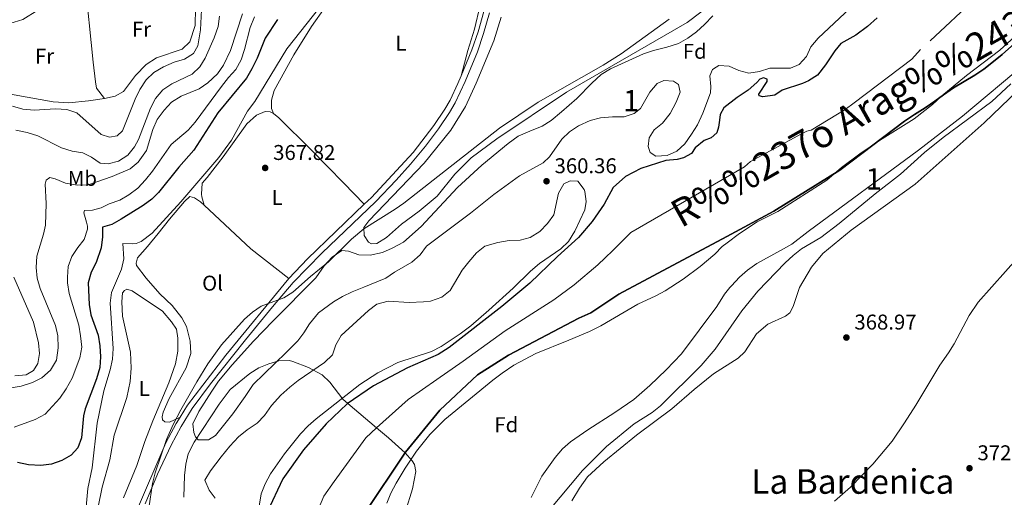
# Model space of a CAD drawing. Units: metres. Extents: x 628491 to 635430, y 702065 to 706822.
# Drawn here: x 629128 to 629590, y 706316 to 706540 of the extents above; entities that cross this region are included whole.
import ezdxf
from ezdxf.enums import TextEntityAlignment as Align

# ---------------------------------------------------------------- set-up
doc = ezdxf.new("R2010")
doc.units = ezdxf.units.M
doc.header["$MEASUREMENT"] = 0
doc.linetypes.add('DGN Style 3', pattern=[121.09594000000003, 86.49710000000002, -34.59884000000001])
doc.linetypes.add('DGN Style 4', pattern=[138.48185710000004, 69.19768000000002, -34.59884000000001, 0.08649710000000002, -34.59884000000001])
for name, color, linetype, lineweight in [('Altimetria', 7, 'Continuous', 0), ('centroides', 7, 'Continuous', 0), ('Complex', 7, 'Continuous', 0), ('Ejes', 7, 'Continuous', 0), ('Entidades rusticas', 7, 'Continuous', 0), ('Hidrografía', 7, 'Continuous', 0), ('Textos rotulacion', 7, 'Continuous', 0), ('Viales-ffcc', 7, 'Continuous', 0), ('Zona arbolada', 7, 'Continuous', 0)]:
    doc.layers.add(name, color=color, linetype=linetype, lineweight=lineweight)
doc.styles.add('Style-Arial', font='txt')
doc.styles.add('Style-Arial Narrow', font='txt')
doc.styles.add('Style-Times New Roman', font='txt')
doc.styles.add('Style-timesi', font='timesi.shx', dxfattribs={"bigfont": 'timesibig.shx'})

# ---------------------------------------------------------------- blocks, each defined once
blk = doc.blocks.new('5PATER')
at = {"layer": 'Altimetria', "linetype": 'Continuous', "lineweight": 0}
h = blk.add_hatch(color=250, dxfattribs=at)
edge = h.paths.add_edge_path()
edge.add_ellipse((1.001171767711639e-08, 1.001171767711639e-08), major_axis=(-1.095731443231309, -1.110710700762829), ratio=0.999422240966032, start_angle=0, end_angle=360)

msp = doc.modelspace()

# ---------------------------------------------------------------- linework, layer by layer
at = {"layer": 'Altimetria', "color": 30, "linetype": 'Continuous', "lineweight": 0, "flags": 128}
for points, elevation in [([(629284.1340000001, 706565.4280000001), (629253.219, 706526.3049999999), (629238.256, 706501.578), (629234.7749999999, 706497.105), (629227.2550000001, 706483.5079999999), (629221.409, 706475.3829999999), (629203.5430000001, 706454.6950000001), (629190.158, 706440.0079999999), (629184.9909999999, 706436.006), (629182.628, 706435.165), (629181.034, 706434.9450000001), (629176.388, 706435.0970000001), (629176.771, 706427.9809999999), (629175.7520000001, 706423.0819999999), (629171.0660000001, 706412.155), (629170.442, 706407.19), (629171.7660000001, 706385.881), (629171.547, 706380.8859999999), (629170.4750000001, 706375.962), (629167.531, 706366), (629164.254, 706350.9639999999), (629161.9269999999, 706330.074), (629159.9950000001, 706320.315), (629158.986, 706310.048)], 370), ([(629213.5959999999, 706550.996), (629212.7620000001, 706535.1950000001), (629211.467, 706527.767), (629209.4720000001, 706524.1869999999), (629205.2949999999, 706521.459), (629200.3800000001, 706519.9909999999), (629195.3559999999, 706517.9070000001), (629190.844, 706515.243), (629187.3119999999, 706511.7069999999), (629184.385, 706507.2679999999), (629182.129, 706502.7760000001), (629176.196, 706487.8740000001), (629173.7760000001, 706485.6030000001), (629170.1540000001, 706484.962), (629166.2509999999, 706486.2239999999), (629154.868, 706496.264), (629150.1059999999, 706497.8430000001), (629144.7390000001, 706498.1340000001), (629134.737, 706497.564), (629129.494, 706498.0900000001), (629124.6669999999, 706499.4709999999)], 395), ([(629232.415, 706542.706), (629226.916, 706525.5530000001), (629223.6300000001, 706518.6740000001), (629220.726, 706514.605), (629216.1740000001, 706510.429), (629212.0970000001, 706507.5419999999), (629203.692, 706504.0719999999), (629199.132, 706501.264), (629195.7420000001, 706497.5249999999), (629192.4269999999, 706493.1359999999), (629190.4639999999, 706488.54), (629187.5079999999, 706478.6359999999), (629183.6270000001, 706473.2760000001), (629179.77, 706470.1259999999), (629171.3640000001, 706466.453), (629160.034, 706462.5760000001), (629155.0349999999, 706462.375), (629149.5430000001, 706463.327), (629144.611, 706465.47), (629142.1769999999, 706465.963), (629140.371, 706464.7069999999), (629139.933, 706462.8999999999), (629140.4199999999, 706453.8330000001), (629140.1610000001, 706443.7350000001), (629139.202, 706439.396), (629136.047, 706429.22), (629135.774, 706423.8870000001), (629136.24, 706418.8729999999), (629137.6529999999, 706414.077), (629144.78, 706396.737), (629145.8940000001, 706391.8659999999), (629146.0220000001, 706386.165), (629145.206, 706380.3929999999), (629142.398, 706375.7820000001), (629138.4099999999, 706372.182), (629133.9639999999, 706369.906), (629128.7039999999, 706368.196), (629123.139, 706367.354)], 385), ([(629238.038, 706541.223), (629236.075, 706536.256), (629233.463, 706525.9469999999), (629231.9099999999, 706521.196), (629229.342, 706516.605), (629225.8600000001, 706512.892), (629222.548, 706508.646), (629210.2720000001, 706491.967), (629206.9280000001, 706488.246), (629199.0660000001, 706481.4180000001), (629190.348, 706468.9340000001), (629187.0220000001, 706464.8940000001), (629183.3929999999, 706461.0419999999), (629179.236, 706457.919), (629174.9340000001, 706455.3700000001), (629170.007, 706453.7220000001), (629166.2760000001, 706451.781), (629162.094, 706450.754), (629158.3589999999, 706450.5530000001), (629158.013, 706449.5079999999), (629159.362, 706445.166), (629159.7320000001, 706443.2679999999), (629159.7239999999, 706441.7520000001), (629158.298, 706436.96), (629155.23, 706433.2590000001), (629152.513, 706429.054), (629150.683, 706424.399), (629150.416, 706419.324), (629150.4580000001, 706416.6799999999), (629151.2550000001, 706411.7450000001), (629155.719, 706396.8049999999), (629156.5419999999, 706391.8729999999), (629157.077, 706386.487), (629156.256, 706381.558), (629152.5430000001, 706372.0460000001), (629149.8289999999, 706367.0109999999), (629146.855, 706362.6140000001), (629139.9920000001, 706355.065), (629135.304, 706352.672), (629125.422, 706349.0190000001)], 380), ([(629221.7309999999, 706541.658), (629221.064, 706536.703), (629219.237, 706531.4820000001), (629214.9439999999, 706521.97), (629212.514, 706517.8910000001), (629208.834, 706514.506), (629199.264, 706509.8389999999), (629195.0970000001, 706507.077), (629191.743, 706503.1059999999), (629189.369, 706498.4920000001), (629183.727, 706483.811), (629181.8940000001, 706480.3700000001), (629178.682, 706476.4480000001), (629174.2779999999, 706473.6669999999), (629169.446, 706472.3840000001), (629165.8130000001, 706472.7679999999), (629161.6070000001, 706475.53), (629157.5719999999, 706477.588), (629152.625, 706478.3470000001), (629147.587, 706479.994), (629136.5889999999, 706485.4680000001), (629131.5090000001, 706487.037), (629126.2420000001, 706488.1950000001)], 390), ([(629432.496, 706540.152), (629410.0320000001, 706523.919), (629401.538, 706518.655), (629371.0560000001, 706501.388), (629352.996, 706489.163), (629308.139, 706454.0090000001), (629304.067, 706451.122), (629289.388, 706441.983), (629283.5860000001, 706437.077), (629272.767, 706426.4510000001), (629264.369, 706419.587), (629256.0689999999, 706412.2280000001), (629251.807, 706409.6030000001), (629241.2690000001, 706405.773), (629237.119, 706402.983), (629233.395, 706399.5970000001), (629222.665, 706387.648), (629216.274, 706378.7860000001), (629211.0009999999, 706370.287), (629203.625, 706357.227), (629199.9680000001, 706350.2620000001), (629196.8670000001, 706343.2690000001), (629191.5120000001, 706327.5989999999), (629190.344, 706322.5819999999), (629186.9110000001, 706299.52)], 365), ([(629552.28, 706477.7490000001), (629560.8829999999, 706484.689), (629583.7069999999, 706501.7010000001), (629592.717, 706509.845)], 365), ([(629375.7749999999, 706309.5860000001), (629391.855, 706328.7280000001), (629403.1240000001, 706339.9809999999), (629416.1170000001, 706350.5549999999), (629424.5619999999, 706355.909), (629428.487, 706359.0249999999), (629447.5800000001, 706377.983), (629454.104, 706385.5560000001), (629466.4990000001, 706403.5519999999), (629474.1340000001, 706412.81), (629486.881, 706426.0530000001), (629490.615, 706429.5490000001), (629494.5930000001, 706432.578), (629503.6669999999, 706437.959), (629512.1810000001, 706444.5109999999), (629529.0490000001, 706458.399), (629540.973, 706467.506), (629552.28, 706477.7490000001)], 365), ([(629510.0630000001, 706314.351), (629517.5490000001, 706320.997), (629528.03, 706331.7220000001), (629537.0789999999, 706342.4680000001), (629542.808, 706351.0320000001), (629548.1229999999, 706359.334), (629559.328, 706378.108), (629563.476, 706383.854), (629566.094, 706388.108), (629573.2110000001, 706401.369), (629577.446, 706407.588), (629596.5190000001, 706429.189)], 370), ([(629125.337, 706419.395), (629134.4169999999, 706398.281), (629136.771, 706388.487), (629137.257, 706383.5109999999), (629136.567, 706378.925), (629134.4739999999, 706375.557), (629130.9720000001, 706373.496), (629125.6880000001, 706373.078)], 390), ([(629204.9780000001, 706316.19), (629205.21, 706326.3559999999), (629205.835, 706331.756), (629207.0530000001, 706336.6030000001), (629209.7420000001, 706342.0449999999), (629221.575, 706359.777), (629226.73, 706366.7609999999), (629235.966, 706374.125), (629240.166, 706376.837), (629244.8130000001, 706378.7919999999), (629249.4639999999, 706380.2010000001), (629254.4739999999, 706380.219), (629256.0830000001, 706379.844), (629263.459, 706377.03), (629269.797, 706373.625), (629273.3740000001, 706370.121), (629279.52, 706362.1669999999), (629281.844, 706360.1880000001), (629295.3030000001, 706348.733), (629300.875, 706343.9909999999), (629308.685, 706336.9739999999), (629312.013, 706333.3319999999), (629313.077, 706331.591), (629313.699, 706328.324), (629312.2139999999, 706320.105), (629308.926, 706309.605)], 360)]:
    msp.add_lwpolyline(points, dxfattribs=dict(at, elevation=elevation))
at = {"layer": 'Altimetria', "color": 30, "linetype": 'Continuous', "lineweight": 30, "elevation": 375, "flags": 128}
msp.add_lwpolyline([(629248.878, 706540.087), (629243.021, 706531.328), (629239.2890000001, 706521.94), (629236.838, 706516.9469999999), (629234.298, 706512.638), (629220.8659999999, 706496.3319999999), (629209.611, 706478.9010000001), (629202.6130000001, 706470.8670000001), (629193.0109999999, 706458.946), (629189.9029999999, 706455.912), (629185.8570000001, 706452.9739999999), (629175.5590000001, 706446.4890000001), (629171.209, 706444.0260000001), (629166.7949999999, 706442.7620000001), (629166.908, 706438.1740000001), (629166.2420000001, 706433.1440000001), (629163.807, 706426.19), (629161.551, 706421.6969999999), (629160.1710000001, 706416.673), (629160.5830000001, 706406.469), (629161.419, 706401.756), (629164.727, 706392.163), (629165.584, 706387.149), (629165.8300000001, 706381.9240000001), (629165.56, 706376.933), (629163.9739999999, 706371.656), (629158.7749999999, 706357.5760000001), (629157.949, 706354.342), (629156.9890000001, 706343.987), (629155.2509999999, 706339.3019999999), (629152.1599999999, 706335.923), (629147.783, 706333.507), (629142.885, 706331.7679999999), (629137.9340000001, 706331.051), (629132.156, 706331.413), (629126.973, 706332.4280000001)], dxfattribs=at)
at = {"layer": 'Complex', "color": 92, "linetype": 'DGN Style 3', "lineweight": 0}
for points in [[(629453.003, 706541.7609999999, 376.229), (629449.0090000001, 706537.6769999999, 376.214), (629445.2790000001, 706534.3319999999, 376.166), (629441.277, 706531.31, 376.115), (629436.908, 706528.7409999999, 376.075), (629431.381, 706527.0150000001, 376.075), (629425.1100000001, 706525.5930000001, 376.264), (629420.398, 706523.9280000001, 376.423), (629404.936, 706516.8659999999, 376.417), (629400.669, 706514.304, 375.901), (629396.1869999999, 706510.28, 375.168), (629389.1429999999, 706503.071, 374.509), (629381.9920000001, 706496.71, 373.291), (629377.2069999999, 706492.744, 373.291), (629372.9839999999, 706490.071, 373.291), (629367.2050000001, 706487.6910000001, 373.284), (629361.763, 706485.365, 372.866), (629357.0800000001, 706481.9580000001, 372.359), (629344.628, 706471.7620000001, 371.9), (629333.2339999999, 706461.389, 371.895), (629316.217, 706443.105, 371.776), (629307.9469999999, 706435.685, 371.721), (629302.6070000001, 706432.9110000001, 371.751), (629298.0320000001, 706430.9180000001, 372.074), (629292.3929999999, 706429.6340000001, 372.248), (629287.033, 706429.7919999999, 372.77), (629282.2139999999, 706431.4950000001, 372.944), (629279.0730000001, 706431.861, 373.118), (629274.5120000001, 706428.763, 373.118), (629270.8090000001, 706424.639, 373.118), (629266.827, 706419.0719999999, 373.118), (629246.862, 706398.912, 373.814), (629237.6939999999, 706389.409, 373.633), (629227.628, 706378.2690000001, 373.202), (629221.27, 706370.5989999999, 372.77), (629218.041, 706365.966, 372.074), (629212.0460000001, 706356.3670000001, 371.726), (629209.229, 706350.685, 371.726), (629209.632, 706346.514, 372.248), (629210.4539999999, 706344.5079999999, 372.248), (629211.6910000001, 706343.058, 372.248), (629216.5079999999, 706343.048, 372.248), (629219.871, 706345.193, 372.248), (629228.0120000001, 706355.3319999999, 371.883), (629233.7860000001, 706363.423, 371.552), (629237.408, 706369.058, 371.552), (629252.922, 706384.075, 370.856), (629258.337, 706389.538, 370.856), (629261.183, 706393.1769999999, 371.01), (629263.8640000001, 706397.416, 371.206), (629268.1340000001, 706402.652, 371.426), (629275.115, 706407.6969999999, 371.625), (629279.3929999999, 706410.315, 371.691), (629283.8600000001, 706412.496, 371.726), (629289.274, 706414.6610000001, 371.378), (629299.649, 706418.845, 369.747), (629303.791, 706421.685, 369.638), (629311.8670000001, 706426.3940000001, 368.925), (629315.764, 706429.733, 368.766), (629318.659, 706433.811, 368.769), (629339.412, 706449.3670000001, 369.94), (629350.256, 706458.0819999999, 370.522), (629362.371, 706466.845, 371.726), (629373.3740000001, 706472.878, 371.9), (629376.406, 706475.696, 372.28), (629382.227, 706483.915, 373.473), (629385.7010000001, 706487.4550000001, 373.987), (629390.014, 706490.185, 374.335), (629395.496, 706492.7010000001, 374.335), (629400.3360000001, 706493.9510000001, 374.335), (629405.933, 706494.423, 374.329), (629411.3670000001, 706494.47, 373.948), (629416.1000000001, 706496.047, 373.465), (629419.098, 706498.3489999999, 373.291), (629423.4099999999, 706506.0719999999, 372.944), (629426.855, 706510.004, 372.944), (629429.9850000001, 706511.5109999999, 372.944), (629434.4650000001, 706511.1270000001, 372.944), (629436.869, 706509.561, 372.944), (629437.6529999999, 706505.9439999999, 372.944), (629435.797, 706501.298, 372.944), (629432.929, 706495.9299999999, 372.944), (629429.415, 706491.496, 372.944), (629425.523, 706488.348, 372.944), (629423.1399999999, 706484.5630000001, 372.944), (629422.6429999999, 706480.523, 372.944), (629423.5970000001, 706477.719, 372.944), (629426.2720000001, 706476.0800000001, 372.944), (629431.5149999999, 706476.2690000001, 372.944), (629436.048, 706478.389, 372.944), (629439.7890000001, 706481.8019999999, 372.944), (629443.0279999999, 706486.257, 372.944), (629445.7280000001, 706490.773, 372.944), (629448.212, 706496.1000000001, 372.939), (629451.881, 706505.73, 372.77), (629452.058, 706508.6159999999, 372.883), (629451.6329999999, 706513.655, 373.118), (629452.8090000001, 706516.662, 373.291), (629454.51, 706517.7080000001, 373.486), (629455.831, 706518.5190000001, 373.639), (629460.662, 706518.2450000001, 373.813), (629465.233, 706516.172, 373.987), (629469.8600000001, 706514.902, 374.161), (629474.807, 706515.6159999999, 374.335), (629479.716, 706517.2180000001, 374.335), (629489.4380000001, 706517.206, 374.335), (629493.48, 706518.962, 374.335), (629496.814, 706522.686, 374.335), (629498.976, 706527.2620000001, 374.509), (629502.328, 706531.277, 374.683), (629523.152, 706550.8330000001, 376.249)], [(629599.7660000001, 706536.7790000001, 374.559), (629587.4550000001, 706525.713, 374.528), (629571.8470000001, 706513.8470000001, 375.22), (629560.264, 706504.341, 375.9), (629556.0090000001, 706500.2250000001, 376.264), (629547.3, 706493.4909999999, 376.596), (629532.2949999999, 706484.1370000001, 376.596), (629522.4890000001, 706477.554, 376.596), (629513.2350000001, 706470.6440000001, 376.596), (629506.4210000001, 706464.757, 376.596), (629483.4990000001, 706450.169, 376.596), (629473.818, 706445.244, 376.537), (629465.405, 706439.8600000001, 375.961), (629459.662, 706435.4709999999, 375.416), (629457.307, 706433.6710000001, 375.193), (629453.8999999999, 706430.0260000001, 374.857), (629447.004, 706424.314, 374.217), (629439.0090000001, 706418.3319999999, 373.476), (629430.611, 706412.943, 372.757), (629426.229, 706410.52, 372.421), (629417.7579999999, 706406.6059999999, 371.883), (629400.4990000001, 706396.557, 370.636), (629395.2239999999, 706393.8659999999, 370.278), (629385.4240000001, 706389.774, 369.638), (629370.058, 706383.595, 369.638), (629359.6529999999, 706378.041, 369.638), (629354.1429999999, 706374.355, 369.986), (629349.8589999999, 706371.0930000001, 369.986), (629327.3829999999, 706352.6710000001, 370), (629320.318, 706345.594, 370.191), (629314.0120000001, 706337.7690000001, 370.334), (629308.6769999999, 706329.8589999999, 370.334), (629304.5249999999, 706322.828, 370.334), (629302.061, 706318.0860000001, 370.338), (629300.155, 706313.4750000001, 370.682)], [(629367.804, 706316.0430000001, 372.421), (629372.7919999999, 706326.1229999999, 372.421), (629379.102, 706334.8470000001, 372.421), (629382.506, 706338.821, 372.421), (629386.199, 706342.185, 372.421), (629394.406, 706347.828, 372.51), (629407.0349999999, 706355.906, 372.923), (629415.9439999999, 706362.0719999999, 373.471), (629423.487, 706368.631, 373.813), (629431.135, 706375.871, 374.063), (629438.216, 706383.337, 374.161), (629454.855, 706405.638, 375.205), (629458.503, 706411.4010000001, 375.257), (629460.979, 706414.453, 375.489), (629461.6499999999, 706415.28, 375.552), (629465.527, 706419.3600000001, 375.57), (629469.281, 706422.646, 375.9), (629473.575, 706425.7309999999, 375.9), (629484.662, 706431.8589999999, 375.9), (629490.033, 706434.8219999999, 376.248), (629497.7409999999, 706440.7679999999, 376.248), (629549.467, 706478.848, 373.778), (629570.0290000001, 706494.727, 373.815), (629600.6740000001, 706520.456, 373.815)], [(629240.2960000001, 706312.041, 368.073), (629241.186, 706317.8870000001, 368.073), (629243.031, 706322.5349999999, 368.073), (629245.6329999999, 706327.2239999999, 368.073), (629252.092, 706336.4909999999, 368.073), (629259.7150000001, 706345.949, 368.073), (629263.257, 706349.665, 368.073), (629266.9920000001, 706352.99, 368.073), (629287.4890000001, 706369.0930000001, 368.073), (629295.8899999999, 706374.5530000001, 368.073), (629305.2890000001, 706379.3019999999, 368.073), (629321.1200000001, 706384.5, 368.073), (629325.5560000001, 706386.8219999999, 368.073), (629334.5090000001, 706392.834, 368.073), (629339.48, 706396.533, 368.073), (629347.922, 706403.8119999999, 368.073), (629359.4070000001, 706414.152, 368.073), (629367.4539999999, 706422.193, 368.073), (629371.6769999999, 706425.6969999999, 368.073), (629381.7039999999, 706432.5249999999, 368.073), (629385.2550000001, 706436.057, 368.073), (629388.2960000001, 706440.858, 368.073), (629392.933, 706450.8300000001, 368.073), (629393.6170000001, 706454.702, 368.073), (629393.0079999999, 706459.396, 368.247), (629392.6780000001, 706460.3319999999, 368.291), (629389.622, 706464.298, 368.595), (629386.0460000001, 706464.463, 369.117), (629383.0549999999, 706463.021, 369.117), (629380.6510000001, 706458.642, 369.117), (629378.415, 706448.5449999999, 369.117), (629375.527, 706444.453, 369.117), (629371.825, 706440.723, 369.117), (629367.408, 706437.848, 369.474), (629362.5689999999, 706436.6200000001, 369.639), (629357.4950000001, 706436.4369999999, 369.813), (629352.0989999999, 706435.611, 369.813), (629346.101, 706433.905, 369.813), (629342.189, 706430.797, 369.987), (629338.55, 706426.5419999999, 369.99), (629335.496, 706422.588, 370.16), (629329.8559999999, 706413.1270000001, 370.161), (629325.9140000001, 706410.0320000001, 370.334), (629320.6640000001, 706408.1440000001, 370.334), (629317.3899999999, 706407.7110000001, 370.334), (629310.6710000001, 706407.449, 370.354), (629300.689, 706408.051, 370.682), (629295.5079999999, 706406.754, 370.682), (629291.557, 706403.7239999999, 370.682), (629278.7390000001, 706391.929, 370.696), (629276.2820000001, 706387.561, 370.856), (629274.658, 706382.925, 371.03), (629270.899, 706379.3770000001, 371.244), (629258.5190000001, 706370.9110000001, 372.017), (629254.598, 706367.8430000001, 372.248), (629250.432, 706364.051, 372.248), (629246.1399999999, 706359.271, 371.726), (629242.709, 706354.564, 371.161), (629239.273, 706350.9639999999, 370.682), (629234.6229999999, 706347.8600000001, 370.682), (629230.5220000001, 706344.517, 370.16), (629226.5660000001, 706340.1130000001, 369.291), (629222.467, 706335.0760000001, 368.769), (629217.45, 706328.663, 368.769), (629214.8049999999, 706324.2, 368.769), (629216.881, 706319.523, 368.769), (629219.577, 706315.8330000001, 368.769)]]:
    msp.add_polyline3d(points, dxfattribs=at)
at = {"layer": 'Complex', "color": 154, "linetype": 'Continuous', "lineweight": 25}
for points in [[(629530.0689999999, 706540.791, 360.532), (629525.47, 706536.8030000001, 360.532), (629519.9880000001, 706532.6780000001, 360.532), (629512.976, 706528.8300000001, 360.532), (629510.135, 706525.2919999999, 360.532), (629505.7579999999, 706518.821, 360.532), (629502.0109999999, 706513.8999999999, 360.532), (629497.781, 706511.355, 360.532), (629495.088, 706510.0530000001, 360.532), (629485.5419999999, 706506.962, 360.532), (629482.105, 706504.548, 360.532), (629476.432, 706503.888, 360.532), (629474.7180000001, 706504.2409999999, 360.532), (629474.4920000001, 706505.121, 360.532), (629478.371, 706510.949, 360.532), (629478.4029999999, 706512.0190000001, 360.532), (629476.7590000001, 706512.7350000001, 360.532), (629475.0090000001, 706512.105, 360.532), (629473.6669999999, 706510.5179999999, 360.532), (629469.486, 706506.9909999999, 360.532), (629464.3219999999, 706503.503, 360.532), (629458.158, 706498.712, 360.532), (629456.453, 706495.587, 360.532), (629456.0689999999, 706492.827, 360.532), (629455.6170000001, 706489.565, 360.532), (629454.7779999999, 706486.935, 360.532), (629452.229, 706484.5689999999, 360.532), (629448.9070000001, 706483.3200000001, 360.532), (629444.632, 706479.878, 360.532), (629442.9029999999, 706477.199, 360.532), (629439.264, 706475.219, 360.532), (629436.1840000001, 706474.4280000001, 360.532), (629430.9469999999, 706473.969, 360.532), (629419.192, 706470.3030000001, 360.532), (629411.9920000001, 706466.5260000001, 360.532), (629406.2960000001, 706461.315, 360.532), (629402.078, 706453.5079999999, 360.358), (629396.3630000001, 706445.352, 360.358), (629390.0700000001, 706437.967, 360.358), (629380.119, 706428.9569999999, 360.358), (629367.2320000001, 706416.4909999999, 360.358), (629353.997, 706405.523, 360.358), (629329.335, 706386.446, 360.358), (629324.1669999999, 706383.047, 360.358), (629309.8729999999, 706376.837, 360.184), (629293.915, 706368.398, 360.01), (629281.5249999999, 706359.9720000001, 360.01), (629271.77, 706350.6159999999, 359.836), (629261.102, 706338.3589999999, 359.662), (629251.395, 706324.815, 359.314), (629244.0260000001, 706309.256, 359.314)], [(629289.723, 706308.6780000001, 359.314), (629308.9610000001, 706337.3859999999, 360.01), (629324.953, 706356.9850000001, 360.202), (629342.584, 706373.5760000001, 360.358), (629357.254, 706382.7520000001, 360.358), (629390.1710000001, 706400.159, 360.358), (629395.7479999999, 706402.5989999999, 360.358), (629408.8360000001, 706411.331, 360.358), (629459.48, 706438.372, 360.479), (629481.6370000001, 706450.2050000001, 360.532), (629512.5290000001, 706469.5260000001, 360.532), (629542.895, 706492.469, 360.532), (629547.5460000001, 706495.48, 360.532), (629552.5419999999, 706498.686, 360.532), (629557.1000000001, 706501.781, 360.532), (629561.128, 706504.7579999999, 360.532), (629565.854, 706508.041, 360.532), (629570.7760000001, 706510.9750000001, 360.532), (629575.8759999999, 706513.922, 360.532), (629580.087, 706516.8189999999, 360.532), (629584.621, 706520.358, 360.532), (629588.5460000001, 706523.5970000001, 360.532), (629594.327, 706528.8049999999, 360.532)]]:
    msp.add_polyline3d(points, dxfattribs=at)
at = {"layer": 'Ejes', "color": 2, "linetype": 'DGN Style 4', "lineweight": 0}
msp.add_polyline3d([(629605.3899999999, 706577.321, 360.532), (629550.396, 706525.9140000001, 360.532), (629546.27, 706521.4169999999, 360.532), (629519.2930000001, 706500.9979999999, 360.532), (629515.007, 706497.8289999999, 360.532), (629499.0349999999, 706488.2450000001, 360.532), (629497.0249999999, 706487.6570000001, 360.532), (629494.575, 706486.503, 360.532), (629470.7080000001, 706473.4820000001, 360.532), (629469.2919999999, 706472.3049999999, 360.532), (629467.8, 706471.064, 360.532), (629414.598, 706440.219, 360.381), (629411.844, 706437.5260000001, 360.374), (629409.1000000001, 706434.8430000001, 360.367), (629406.0249999999, 706431.837, 360.359), (629402.527, 706428.4180000001, 360.358), (629399.0009999999, 706425.1329999999, 360.358), (629387.933, 706415.7790000001, 360.358), (629378.3899999999, 706408.774, 360.358), (629355.625, 706394.1370000001, 360.358), (629335.959, 706380.013, 360.358), (629323.629, 706371.426, 360.28), (629310.075, 706361.9580000001, 360.109), (629295.243, 706348.679, 359.999), (629290.365, 706344.0009999999, 359.898), (629275.412, 706323.52, 359.488), (629270.5590000001, 706316.7479999999, 359.314), (629265.8899999999, 706305.7039999999, 359.314)], dxfattribs=at)
at = {"layer": 'Entidades rusticas', "color": 92, "linetype": 'Continuous', "lineweight": 0, "extrusion": (0.04946327630488222, -0.04943968353434004, 0.9975515535495955), "elevation": -3435.990644698388, "flags": 128}
msp.add_lwpolyline([(944472.5650873356, 54283.20894147223), (944473.6702310853, 54253.22393636475), (944476.3391601229, 54230.7459067849)], dxfattribs=at)
at = {"layer": 'Entidades rusticas', "color": 92, "linetype": 'Continuous', "lineweight": 0}
for points in [[(629471.0449999999, 706561.5279999999, 364.421), (629440.923, 706538.6799999999, 364.595), (629384.436, 706506.03, 364.508), (629351.676, 706484.1100000001, 364.682), (629339.6699999999, 706475.169, 364.769), (629331.962, 706467.575, 364.856), (629323.733, 706457.2320000001, 364.682), (629315.3659999999, 706450.271, 364.595), (629307.0009999999, 706444.112, 364.682), (629300.0190000001, 706437.939, 364.595), (629295.486, 706435.1529999999, 364.595), (629292.956, 706434.9280000001, 364.595), (629291.483, 706435.7860000001, 364.682), (629289.443, 706438.8870000001, 364.856), (629289.3759999999, 706442.629, 365.03), (629291.622, 706445.649, 365.03), (629317.594, 706472.689, 365.117), (629330.0989999999, 706488.1229999999, 364.943), (629337.037, 706499.244, 365.117), (629341.98, 706510.1680000001, 365.291), (629350.273, 706530.1030000001, 365.639), (629353.781, 706541.173, 366.421)], [(629167.7620000001, 706503.1070000001, 397.7), (629160.2409999999, 706501.9890000001, 397.091), (629150.973, 706501, 396.917), (629143.679, 706501.4550000001, 396.83), (629119.318, 706505.8090000001, 395.786), (629115.73, 706507.8459999999, 395.613), (629114.2390000001, 706510.709, 395.613), (629112.7509999999, 706521.7779999999, 396.308), (629112.4410000001, 706530.8589999999, 396.482), (629112.872, 706534.45, 396.83), (629114.2, 706536.3049999999, 397.004), (629116.1089999999, 706537.3, 397.004), (629123.3770000001, 706538.1370000001, 397.178), (629129.5220000001, 706539.983, 397.874), (629136.5050000001, 706544.462, 398.048), (629142.2010000001, 706549.6740000001, 398.396), (629147.128, 706555.915, 398.918), (629149.729, 706557.3030000001, 398.918), (629152.7339999999, 706557.8219999999, 398.744), (629158.5730000001, 706558.5930000001, 399.27)], [(629158.5730000001, 706558.5930000001, 399.271), (629162.5160000001, 706520.095, 398.053), (629163.5519999999, 706510.7849999999, 398.053), (629164.065, 706507.869, 398.053), (629167.7620000001, 706503.1070000001, 397.7)], [(629211.9920000001, 706555.8999999999, 396.656), (629211.0860000001, 706551.639, 396.656), (629210.4450000001, 706545.317, 396.743), (629210.2110000001, 706537.2320000001, 396.917), (629207.7690000001, 706529.564, 397.004), (629204.209, 706526.1170000001, 397.091), (629192.0700000001, 706522.119, 397.526), (629187.2479999999, 706518.9169999999, 397.7), (629182.348, 706513.837, 397.7), (629176.5989999999, 706506.3030000001, 397.874), (629172.791, 706504.1359999999, 397.787), (629167.7620000001, 706503.1070000001, 397.7)], [(629246.936, 706495.9739999999, 368.534), (629246.139, 706498.3389999999, 368.62), (629246.065, 706502.2150000001, 369.055), (629247.337, 706506.743, 368.968), (629256.4750000001, 706523.423, 369.403), (629264.8530000001, 706536.807, 369.751), (629271.192, 706545.7990000001, 369.838)], [(629343.875, 706546.8090000001, 367.489), (629341.226, 706535.5179999999, 366.967), (629338.1059999999, 706525.5390000001, 366.532), (629334.986, 706513.672, 366.298)], [(629386.881, 706314.5719999999, 367.376), (629390.3970000001, 706320.514, 367.376), (629394.2649999999, 706325.717, 367.289), (629401.821, 706332.8130000001, 367.463), (629417.1610000001, 706345.2779999999, 367.811), (629433.8019999999, 706357.5900000001, 367.637), (629444.193, 706366.7110000001, 367.898), (629453.25, 706374.111, 368.072), (629464.811, 706381.3770000001, 367.985), (629467.996, 706384.358, 368.072), (629473.521, 706392.727, 368.159), (629478.801, 706397.2849999999, 367.985), (629487.0619999999, 706401.112, 367.811), (629489.118, 706402.6470000001, 367.811), (629490.655, 706405.581, 367.811), (629493.655, 706414.473, 367.811), (629499.2080000001, 706423.9469999999, 367.985), (629504.5630000001, 706430.47, 367.811), (629517.794, 706441.334, 368.159), (629547.8289999999, 706462.895, 368.506), (629580.149, 706491.7080000001, 368.332), (629595.9210000001, 706506.717, 368.68)], [(629214.494, 706453.03, 368.716), (629213.3470000001, 706456.9369999999, 368.889), (629213.2309999999, 706458.2690000001, 369.063), (629213.503, 706463.3489999999, 368.999), (629215.855, 706466.0719999999, 368.968), (629223.406, 706475.7550000001, 369.055), (629234.443, 706491.1100000001, 368.968), (629239.087, 706495.1499999999, 368.707), (629243.0519999999, 706496.8800000001, 368.707), (629245.3770000001, 706496.7820000001, 368.621), (629246.936, 706495.9739999999, 368.534)], [(629246.936, 706495.9739999999, 368.534), (629249.544, 706493.929, 368.447), (629264.6229999999, 706478.908, 367.403), (629279.994, 706463.412, 365.75), (629289.5689999999, 706453.4639999999, 365.673)], [(629203.1699999999, 706353.676, 364.881), (629198.2050000001, 706351.446, 365.576), (629196.061, 706351.5090000001, 365.75), (629195.03, 706352.435, 365.75), (629194.8600000001, 706353.942, 365.75), (629195.2790000001, 706356.105, 365.75), (629198.057, 706362.4979999999, 365.75), (629206.024, 706376.8859999999, 365.663), (629208.254, 706383.517, 365.837), (629207.983, 706389.389, 365.75), (629206.1470000001, 706396.158, 365.924), (629203.9610000001, 706400.3219999999, 366.011), (629199.4180000001, 706406.0090000001, 366.359), (629193.6329999999, 706411.584, 366.62), (629187.352, 706418.9169999999, 367.142), (629182.8470000001, 706424.74, 367.664), (629182.6070000001, 706425.8870000001, 367.577), (629183.2309999999, 706428.3729999999, 368.012), (629187.9439999999, 706433.621, 368.707), (629192.962, 706439.8219999999, 369.664), (629198.307, 706446.5760000001, 370.012), (629205.315, 706454.7579999999, 369.49), (629207.781, 706457.081, 369.229), (629209.9979999999, 706456.486, 369.055), (629212.773, 706454.629, 368.881), (629214.494, 706453.03, 368.716)], [(629164.7960000001, 706311.7320000001, 366.911), (629166.712, 706320.888, 366.998), (629170.2150000001, 706333.6969999999, 366.998), (629172.3530000001, 706345.362, 367.085), (629178.2309999999, 706362.9369999999, 367.259), (629179.8300000001, 706370.5160000001, 367.607), (629180.342, 706376.7420000001, 367.868), (629179.9450000001, 706384.1240000001, 368.129), (629176.27, 706401.051, 368.738), (629175.8200000001, 706407.7609999999, 369.085), (629176.173, 706411.9720000001, 369.433), (629177.092, 706413.1370000001, 369.346), (629178.219, 706413.7320000001, 369.346), (629180.804, 706412.935, 369.172), (629194.922, 706403.348, 368.303), (629199.1540000001, 706398.4469999999, 367.955), (629201.4850000001, 706394.915, 367.868), (629202.152, 706390.804, 367.607), (629202.1710000001, 706384.6499999999, 367.607), (629201.0590000001, 706378.7930000001, 367.52), (629197.881, 706369.881, 367.52), (629190.3700000001, 706351.9950000001, 367.346), (629186.6969999999, 706342.3430000001, 367.085), (629182.9340000001, 706331.0360000001, 367.085), (629176.747, 706315.8970000001, 367.172)]]:
    msp.add_polyline3d(points, dxfattribs=at)
at = {"layer": 'Hidrografía', "color": 142, "linetype": 'Continuous', "lineweight": 25}
for points in [[(629530.0689999999, 706540.791, 360.532), (629525.47, 706536.8030000001, 360.532), (629519.9880000001, 706532.6780000001, 360.532), (629512.976, 706528.8300000001, 360.532), (629510.135, 706525.2919999999, 360.532), (629505.7579999999, 706518.821, 360.532), (629502.0109999999, 706513.8999999999, 360.532), (629497.781, 706511.355, 360.532), (629495.088, 706510.0530000001, 360.532), (629485.5419999999, 706506.962, 360.532), (629482.105, 706504.548, 360.532), (629476.432, 706503.888, 360.532), (629474.7180000001, 706504.2409999999, 360.532), (629474.4920000001, 706505.121, 360.532), (629478.371, 706510.949, 360.532), (629478.4029999999, 706512.0190000001, 360.532), (629476.7590000001, 706512.7350000001, 360.532), (629475.0090000001, 706512.105, 360.532), (629473.6669999999, 706510.5179999999, 360.532), (629469.486, 706506.9909999999, 360.532), (629464.3219999999, 706503.503, 360.532), (629458.158, 706498.712, 360.532), (629456.453, 706495.587, 360.532), (629456.0689999999, 706492.827, 360.532), (629455.6170000001, 706489.565, 360.532), (629454.7779999999, 706486.935, 360.532), (629452.229, 706484.5689999999, 360.532), (629448.9070000001, 706483.3200000001, 360.532), (629444.632, 706479.878, 360.532), (629442.9029999999, 706477.199, 360.532), (629439.264, 706475.219, 360.532), (629436.1840000001, 706474.4280000001, 360.532), (629430.9469999999, 706473.969, 360.532), (629419.192, 706470.3030000001, 360.532), (629411.9920000001, 706466.5260000001, 360.532), (629406.2960000001, 706461.315, 360.532), (629402.078, 706453.5079999999, 360.358), (629396.3630000001, 706445.352, 360.358), (629390.0700000001, 706437.967, 360.358), (629380.119, 706428.9569999999, 360.358), (629367.2320000001, 706416.4909999999, 360.358), (629353.997, 706405.523, 360.358), (629329.335, 706386.446, 360.358), (629324.1669999999, 706383.047, 360.358), (629309.8729999999, 706376.837, 360.184), (629293.915, 706368.398, 360.01), (629281.5249999999, 706359.9720000001, 360.01), (629271.77, 706350.6159999999, 359.836), (629261.102, 706338.3589999999, 359.662), (629251.395, 706324.815, 359.314), (629244.0260000001, 706309.256, 359.314)], [(629594.327, 706528.8049999999, 360.532), (629588.5460000001, 706523.5970000001, 360.532), (629584.621, 706520.358, 360.532), (629580.087, 706516.8189999999, 360.532), (629575.8759999999, 706513.922, 360.532), (629570.7760000001, 706510.9750000001, 360.532), (629565.854, 706508.041, 360.532), (629561.128, 706504.7579999999, 360.532), (629557.1000000001, 706501.781, 360.532), (629552.5419999999, 706498.686, 360.532), (629547.5460000001, 706495.48, 360.532), (629542.895, 706492.469, 360.532), (629512.5290000001, 706469.5260000001, 360.532), (629481.6370000001, 706450.2050000001, 360.532), (629459.48, 706438.372, 360.479), (629408.8360000001, 706411.331, 360.358), (629395.7479999999, 706402.5989999999, 360.358), (629390.1710000001, 706400.159, 360.358), (629357.254, 706382.7520000001, 360.358), (629342.584, 706373.5760000001, 360.358), (629324.953, 706356.9850000001, 360.202), (629308.9610000001, 706337.3859999999, 360.01), (629289.723, 706308.6780000001, 359.314)]]:
    msp.add_polyline3d(points, dxfattribs=at)
at = {"layer": 'Viales-ffcc', "color": 250, "linetype": 'DGN Style 3', "lineweight": 0, "extrusion": (-0.2386554297158824, 0.2259728796781899, 0.9444468452576216), "elevation": 9801.309824540978, "flags": 128}
msp.add_lwpolyline([(-945650.0918234631, -27052.36267956381), (-945613.2773552714, -27054.19737893075), (-945600.5160796, -27054.26735917188)], dxfattribs=at)
at = {"layer": 'Viales-ffcc', "color": 250, "linetype": 'DGN Style 3', "lineweight": 0}
for points in [[(629407.6340000001, 706709.148, 378.382), (629402.71, 706702.1969999999, 377.542), (629394.45, 706689.7139999999, 376.764), (629388.7649999999, 706680.8300000001, 375.747), (629383.5660000001, 706672.5079999999, 374.796), (629378.814, 706663.7579999999, 373.857), (629376.885, 706659.0120000001, 373.057), (629375.869, 706655.5930000001, 372.535), (629368.702, 706627.155, 370.013), (629366.9850000001, 706622.48, 369.611), (629357.675, 706604.979, 368.099), (629354.3640000001, 706597.71, 368.012), (629352.7919999999, 706592.9450000001, 367.962), (629350.5970000001, 706579.3430000001, 367.809), (629347.5970000001, 706555.2010000001, 367.316), (629345.6259999999, 706543.7679999999, 366.968), (629342.882, 706534.254, 366.533), (629340.0360000001, 706525.807, 366.359), (629334.986, 706513.672, 366.298)], [(629334.986, 706513.672, 366.298), (629333.477, 706510.0460000001, 366.28), (629329.7949999999, 706502.2890000001, 366.099), (629327.288, 706497.963, 365.948), (629322.092, 706490.3459999999, 365.774), (629312.462, 706477.777, 365.751), (629292.959, 706456.7220000001, 365.751), (629289.5689999999, 706453.4639999999, 365.673)], [(629254.1769999999, 706418.702, 365.047), (629224.6810000001, 706382.8049999999, 364.881), (629206.639, 706359.2890000001, 364.881), (629203.1699999999, 706353.676, 364.881)], [(629203.1699999999, 706353.676, 364.881), (629201.382, 706350.781, 364.881), (629196.5889999999, 706341.7239999999, 364.881), (629181.8119999999, 706307.4739999999, 365.163)]]:
    msp.add_polyline3d(points, dxfattribs=at)
at = {"layer": 'Viales-ffcc', "color": 250, "linetype": 'Continuous', "lineweight": 0}
msp.add_polyline3d([(629348.28, 706543.158, 366.968), (629345.513, 706533.558, 366.536), (629342.5819999999, 706524.8489999999, 366.359), (629336.862, 706510.983, 366.306), (629332.203, 706501.0220000001, 366.099), (629329.5900000001, 706496.513, 365.948), (629324.2949999999, 706488.7509999999, 365.774), (629318.334, 706480.7220000001, 365.755), (629311.283, 706472.219, 365.749), (629304.578, 706464.798, 365.754), (629294.8999999999, 706454.8160000001, 365.751), (629269.622, 706430.6140000001, 365.129), (629256.212, 706416.896, 365.047), (629246.4720000001, 706405.479, 364.983), (629233.868, 706389.959, 364.899), (629217.5260000001, 706369.334, 364.881), (629208.879, 706357.7420000001, 364.881), (629203.7420000001, 706349.429, 364.881), (629199.0630000001, 706340.591, 364.881), (629192.618, 706326.96, 364.945), (629186.7860000001, 706313.142, 365.088)], dxfattribs=at)
at = {"layer": 'Zona arbolada', "color": 92, "linetype": 'DGN Style 3', "lineweight": 0}
for points in [[(629523.152, 706550.8330000001, 376.249), (629502.328, 706531.277, 374.683), (629498.976, 706527.2620000001, 374.509), (629496.814, 706522.686, 374.335), (629493.48, 706518.962, 374.335), (629489.4380000001, 706517.206, 374.335), (629479.716, 706517.2180000001, 374.335), (629474.807, 706515.6159999999, 374.335), (629469.8600000001, 706514.902, 374.161), (629465.233, 706516.172, 373.987), (629460.662, 706518.2450000001, 373.813), (629455.831, 706518.5190000001, 373.639), (629454.51, 706517.7080000001, 373.486), (629452.8090000001, 706516.662, 373.291), (629451.6329999999, 706513.655, 373.118), (629452.058, 706508.6159999999, 372.883), (629451.881, 706505.73, 372.77), (629448.212, 706496.1000000001, 372.939), (629445.7280000001, 706490.773, 372.944), (629443.0279999999, 706486.257, 372.944), (629439.7890000001, 706481.8019999999, 372.944), (629436.048, 706478.389, 372.944), (629431.5149999999, 706476.2690000001, 372.944), (629426.2720000001, 706476.0800000001, 372.944), (629423.5970000001, 706477.719, 372.944), (629422.6429999999, 706480.523, 372.944), (629423.1399999999, 706484.5630000001, 372.944), (629425.523, 706488.348, 372.944), (629429.415, 706491.496, 372.944), (629432.929, 706495.9299999999, 372.944), (629435.797, 706501.298, 372.944), (629437.6529999999, 706505.9439999999, 372.944), (629436.869, 706509.561, 372.944), (629434.4650000001, 706511.1270000001, 372.944), (629429.9850000001, 706511.5109999999, 372.944), (629426.855, 706510.004, 372.944), (629423.4099999999, 706506.0719999999, 372.944), (629419.098, 706498.3489999999, 373.291), (629416.1000000001, 706496.047, 373.465), (629411.3670000001, 706494.47, 373.948), (629405.933, 706494.423, 374.329), (629400.3360000001, 706493.9510000001, 374.335), (629395.496, 706492.7010000001, 374.335), (629390.014, 706490.185, 374.335), (629385.7010000001, 706487.4550000001, 373.987), (629382.227, 706483.915, 373.473), (629376.406, 706475.696, 372.28), (629373.3740000001, 706472.878, 371.9), (629362.371, 706466.845, 371.726), (629350.256, 706458.0819999999, 370.522), (629339.412, 706449.3670000001, 369.94), (629318.659, 706433.811, 368.769), (629315.764, 706429.733, 368.766), (629311.8670000001, 706426.3940000001, 368.925), (629303.791, 706421.685, 369.638), (629299.649, 706418.845, 369.747), (629289.274, 706414.6610000001, 371.378), (629283.8600000001, 706412.496, 371.726), (629279.3929999999, 706410.315, 371.691), (629275.115, 706407.6969999999, 371.625), (629268.1340000001, 706402.652, 371.426), (629263.8640000001, 706397.416, 371.206), (629261.183, 706393.1769999999, 371.01), (629258.337, 706389.538, 370.856), (629252.922, 706384.075, 370.856), (629237.408, 706369.058, 371.552), (629233.7860000001, 706363.423, 371.552), (629228.0120000001, 706355.3319999999, 371.883), (629219.871, 706345.193, 372.248), (629216.5079999999, 706343.048, 372.248), (629211.6910000001, 706343.058, 372.248), (629210.4539999999, 706344.5079999999, 372.248), (629209.632, 706346.514, 372.248)], [(629209.632, 706346.514, 372.248), (629209.229, 706350.685, 371.726), (629212.0460000001, 706356.3670000001, 371.726), (629218.041, 706365.966, 372.074), (629221.27, 706370.5989999999, 372.77), (629227.628, 706378.2690000001, 373.202), (629237.6939999999, 706389.409, 373.633), (629246.862, 706398.912, 373.814), (629266.827, 706419.0719999999, 373.118), (629270.8090000001, 706424.639, 373.118), (629274.5120000001, 706428.763, 373.118), (629279.0730000001, 706431.861, 373.118), (629282.2139999999, 706431.4950000001, 372.944), (629287.033, 706429.7919999999, 372.77), (629292.3929999999, 706429.6340000001, 372.248), (629298.0320000001, 706430.9180000001, 372.074), (629302.6070000001, 706432.9110000001, 371.751), (629307.9469999999, 706435.685, 371.721), (629316.217, 706443.105, 371.776), (629333.2339999999, 706461.389, 371.895), (629344.628, 706471.7620000001, 371.9), (629357.0800000001, 706481.9580000001, 372.359), (629361.763, 706485.365, 372.866), (629367.2050000001, 706487.6910000001, 373.284), (629372.9839999999, 706490.071, 373.291), (629377.2069999999, 706492.744, 373.291), (629381.9920000001, 706496.71, 373.291), (629389.1429999999, 706503.071, 374.509), (629396.1869999999, 706510.28, 375.168), (629400.669, 706514.304, 375.901), (629404.936, 706516.8659999999, 376.417), (629420.398, 706523.9280000001, 376.423), (629425.1100000001, 706525.5930000001, 376.264), (629431.381, 706527.0150000001, 376.075), (629436.908, 706528.7409999999, 376.075), (629441.277, 706531.31, 376.115), (629445.2790000001, 706534.3319999999, 376.166), (629449.0090000001, 706537.6769999999, 376.214), (629453.003, 706541.7609999999, 376.229)], [(629300.155, 706313.4750000001, 370.682), (629302.061, 706318.0860000001, 370.338), (629304.5249999999, 706322.828, 370.334), (629308.6769999999, 706329.8589999999, 370.334), (629314.0120000001, 706337.7690000001, 370.334), (629320.318, 706345.594, 370.191), (629327.3829999999, 706352.6710000001, 370), (629349.8589999999, 706371.0930000001, 369.986), (629354.1429999999, 706374.355, 369.986), (629359.6529999999, 706378.041, 369.638), (629370.058, 706383.595, 369.638), (629385.4240000001, 706389.774, 369.638), (629395.2239999999, 706393.8659999999, 370.278), (629400.4990000001, 706396.557, 370.636), (629417.7579999999, 706406.6059999999, 371.883), (629426.229, 706410.52, 372.421), (629430.611, 706412.943, 372.757), (629439.0090000001, 706418.3319999999, 373.476), (629447.004, 706424.314, 374.217), (629453.8999999999, 706430.0260000001, 374.857), (629457.307, 706433.6710000001, 375.193), (629459.662, 706435.4709999999, 375.416), (629465.405, 706439.8600000001, 375.961), (629473.818, 706445.244, 376.537), (629483.4990000001, 706450.169, 376.596), (629506.4210000001, 706464.757, 376.596), (629513.2350000001, 706470.6440000001, 376.596), (629522.4890000001, 706477.554, 376.596), (629532.2949999999, 706484.1370000001, 376.596), (629547.3, 706493.4909999999, 376.596), (629556.0090000001, 706500.2250000001, 376.264), (629560.264, 706504.341, 375.9), (629571.8470000001, 706513.8470000001, 375.22), (629587.4550000001, 706525.713, 374.528), (629599.7660000001, 706536.7790000001, 374.559)], [(629600.6740000001, 706520.456, 373.815), (629570.0290000001, 706494.727, 373.815), (629549.467, 706478.848, 373.778), (629497.7409999999, 706440.7679999999, 376.248), (629490.033, 706434.8219999999, 376.248), (629484.662, 706431.8589999999, 375.9), (629473.575, 706425.7309999999, 375.9), (629469.281, 706422.646, 375.9), (629465.527, 706419.3600000001, 375.57), (629461.6499999999, 706415.28, 375.552), (629460.979, 706414.453, 375.489), (629458.503, 706411.4010000001, 375.257), (629454.855, 706405.638, 375.205), (629438.216, 706383.337, 374.161), (629431.135, 706375.871, 374.063), (629423.487, 706368.631, 373.813), (629415.9439999999, 706362.0719999999, 373.471), (629407.0349999999, 706355.906, 372.923), (629394.406, 706347.828, 372.51), (629386.199, 706342.185, 372.421), (629382.506, 706338.821, 372.421), (629379.102, 706334.8470000001, 372.421), (629372.7919999999, 706326.1229999999, 372.421), (629367.804, 706316.0430000001, 372.421)], [(629219.577, 706315.8330000001, 368.769), (629216.881, 706319.523, 368.769), (629214.8049999999, 706324.2, 368.769), (629217.45, 706328.663, 368.769), (629222.467, 706335.0760000001, 368.769), (629226.5660000001, 706340.1130000001, 369.291), (629230.5220000001, 706344.517, 370.16), (629234.6229999999, 706347.8600000001, 370.682), (629239.273, 706350.9639999999, 370.682), (629242.709, 706354.564, 371.161), (629246.1399999999, 706359.271, 371.726), (629250.432, 706364.051, 372.248), (629254.598, 706367.8430000001, 372.248), (629258.5190000001, 706370.9110000001, 372.017), (629270.899, 706379.3770000001, 371.244), (629274.658, 706382.925, 371.03), (629276.2820000001, 706387.561, 370.856), (629278.7390000001, 706391.929, 370.696), (629291.557, 706403.7239999999, 370.682), (629295.5079999999, 706406.754, 370.682), (629300.689, 706408.051, 370.682), (629310.6710000001, 706407.449, 370.354), (629317.3899999999, 706407.7110000001, 370.334), (629320.6640000001, 706408.1440000001, 370.334), (629325.9140000001, 706410.0320000001, 370.334), (629329.8559999999, 706413.1270000001, 370.161), (629335.496, 706422.588, 370.16), (629338.55, 706426.5419999999, 369.99), (629342.189, 706430.797, 369.987), (629346.101, 706433.905, 369.813), (629352.0989999999, 706435.611, 369.813), (629357.4950000001, 706436.4369999999, 369.813), (629362.5689999999, 706436.6200000001, 369.639), (629367.408, 706437.848, 369.474), (629371.825, 706440.723, 369.117), (629375.527, 706444.453, 369.117), (629378.415, 706448.5449999999, 369.117), (629380.6510000001, 706458.642, 369.117), (629383.0549999999, 706463.021, 369.117), (629386.0460000001, 706464.463, 369.117), (629389.622, 706464.298, 368.595), (629392.6780000001, 706460.3319999999, 368.291)], [(629392.6780000001, 706460.3319999999, 368.291), (629393.0079999999, 706459.396, 368.247), (629393.6170000001, 706454.702, 368.073), (629392.933, 706450.8300000001, 368.073), (629388.2960000001, 706440.858, 368.073), (629385.2550000001, 706436.057, 368.073), (629381.7039999999, 706432.5249999999, 368.073), (629371.6769999999, 706425.6969999999, 368.073), (629367.4539999999, 706422.193, 368.073), (629359.4070000001, 706414.152, 368.073), (629347.922, 706403.8119999999, 368.073), (629339.48, 706396.533, 368.073), (629334.5090000001, 706392.834, 368.073), (629325.5560000001, 706386.8219999999, 368.073), (629321.1200000001, 706384.5, 368.073), (629305.2890000001, 706379.3019999999, 368.073), (629295.8899999999, 706374.5530000001, 368.073), (629287.4890000001, 706369.0930000001, 368.073), (629266.9920000001, 706352.99, 368.073), (629263.257, 706349.665, 368.073), (629259.7150000001, 706345.949, 368.073), (629252.092, 706336.4909999999, 368.073), (629245.6329999999, 706327.2239999999, 368.073), (629243.031, 706322.5349999999, 368.073), (629241.186, 706317.8870000001, 368.073), (629240.2960000001, 706312.041, 368.073)]]:
    msp.add_polyline3d(points, dxfattribs=at)

# ---------------------------------------------------------------- block references
at = {"layer": 'Altimetria', "color": 250, "linetype": 'Continuous', "lineweight": 0}
for p in [(629243.0930000001, 706470.4909999999, 367.825), (629375.0079999999, 706464.2720000001, 360.358), (629515.591, 706391.041, 368.966), (629573.301, 706329.79, 372.442)]:
    msp.add_blockref('5PATER', p, dxfattribs=at)

# ---------------------------------------------------------------- texts
at = {"layer": 'Altimetria', "color": 250, "linetype": 'Continuous', "lineweight": 0, "style": 'Style-Arial'}
for s, p in [('367.82', (629246.8430000001, 706474.2409999999, 367.825)), ('360.36', (629378.7579999999, 706468.0220000001, 360.358)), ('368.97', (629519.341, 706394.791, 368.966)), ('372.44', (629577.051, 706333.54, 372.442))]:
    msp.add_text(s, height=7.000002, dxfattribs=at).set_placement(p)
at = {"layer": 'centroides', "color": 92, "linetype": 'Continuous', "lineweight": 0, "style": 'Style-Arial Narrow'}
for p in [(629414.6431957276, 706502.0060009998, 363.079), (629528.4021957277, 706465.362001, 363.597)]:
    msp.add_text('1', height=10.000002, dxfattribs=at).set_placement(p, align=Align.MIDDLE_CENTER)
at = {"layer": 'Entidades rusticas', "color": 92, "linetype": 'Continuous', "lineweight": 0}
for s, style, p in [('Fr', 'Style-Arial Narrow', (629185.1055157064, 706535.5250009999, 398.046)), ('L', 'Style-Arial Narrow', (629306.7461597833, 706529.0150009999, 367.882)), ('Fd', 'Style-Arial', (629444.5049673102, 706525.136001, 363.322)), ('Fr', 'Style-Arial Narrow', (629139.6715157062, 706522.913001, 397.52)), ('Mb', 'Style-Arial Narrow', (629157.3948623526, 706465.6160009999, 386.22)), ('L', 'Style-Arial Narrow', (629248.7401597833, 706456.592001, 366.969)), ('Ol', 'Style-Arial Narrow', (629218.429602111, 706416.5190009999, 366.328)), ('L', 'Style-Arial Narrow', (629186.4291597833, 706367.2140009999, 367.432)), ('Fd', 'Style-Arial', (629356.1569673102, 706350.203001, 362.131))]:
    msp.add_text(s, height=7.000002, dxfattribs=dict(at, style=style)).set_placement(p, align=Align.MIDDLE_CENTER)
at = {"layer": 'Textos rotulacion', "color": 142, "linetype": 'Continuous', "lineweight": 0, "style": 'Style-timesi'}
msp.add_text('R%%237o Arag%%243n', height=13.000002, rotation=29.32538886178052, dxfattribs=at).set_placement((629438.1240000001, 706442.2050000001, 360.433))
at = {"layer": 'Textos rotulacion', "color": 250, "linetype": 'Continuous', "lineweight": 0, "style": 'Style-Times New Roman'}
msp.add_text('La Bardenica', height=11.500002, dxfattribs=at).set_placement((629518.6140530601, 706323.5960009999, 369.974), align=Align.MIDDLE_CENTER)

doc.saveas('drawing.dxf')
